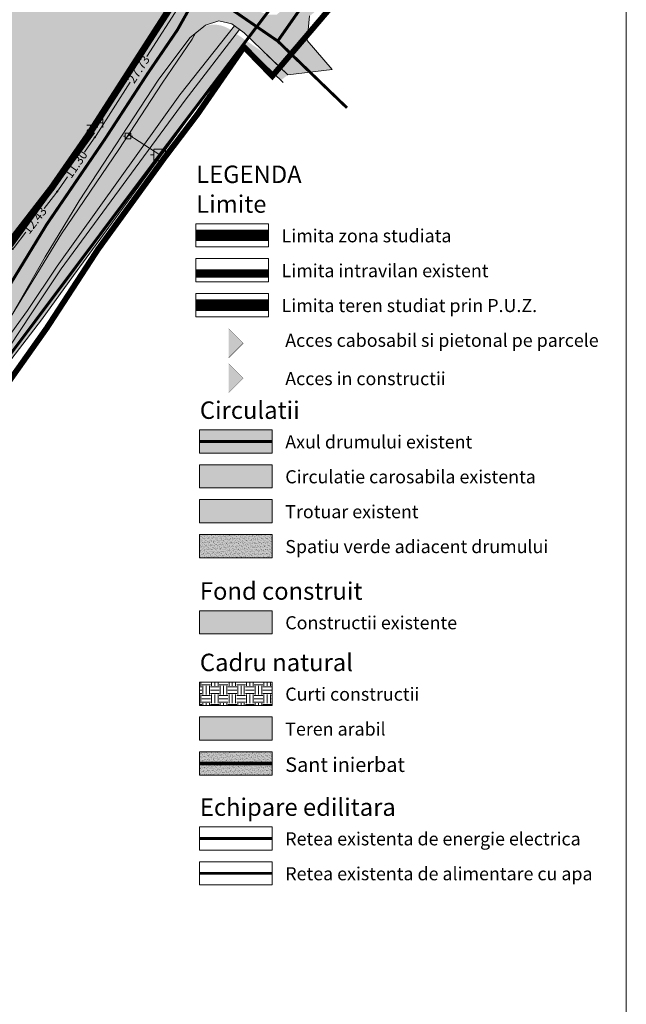
# Model space of a CAD drawing. Units: metres. Extents: x 392599 to 797980, y 536388 to 1073675.
# Drawn here: x 398378 to 398482, y 536518 to 536687 of the extents above; entities that cross this region are included whole.
import ezdxf

# ---------------------------------------------------------------- set-up
doc = ezdxf.new("R2010")
doc.units = ezdxf.units.M
doc.header["$MEASUREMENT"] = 0
doc.header["$PDMODE"] = 32
doc.header["$PDSIZE"] = -0.1
doc.linetypes.add('ACAD_ISO10W100', pattern=[18, 12, -3, 0, -3])
doc.linetypes.add('DASHED', pattern=[0.75, 0.5, -0.25])
doc.layers.get('0').update_dxf_attribs({"lineweight": 13})
for name, color, linetype in [('0 - cartus-indicator BARBIERI', 60, 'Continuous'), ('1-CONSTRUCTII propuse', 30, 'Continuous'), ('1-DRUM existent', 31, 'Continuous'), ('1-TEREN categorie folosinta', 51, 'Continuous'), ('1-TEREN studiat', 10, 'Continuous')]:
    doc.layers.add(name, color=color, linetype=linetype)
for name, color, linetype, lineweight, true_color in [('2 LIMITE comune', 7, 'Continuous', 15, 0xf77e78), ('DRUM EXISTENT', 7, 'Continuous', 9, 0xe6e6e6), ('EDIFICABIL PROPUS', 7, 'Continuous', 13, 0xf8e0a0), ('INTERAXUL DRUMULUI EXISTENT', 7, 'DASHED', 9, 0xffffff), ('TROTUAR PROPUS prin PUZ', 7, 'Continuous', 9, 0xa48a79)]:
    doc.layers.add(name, color=color, linetype=linetype, lineweight=lineweight, true_color=true_color)
doc.layers.add('COTE', color=250, linetype='Continuous', lineweight=9)
doc.layers.add('nicicum', color=250, linetype='Continuous', lineweight=9)
doc.layers.add('PARCELA STUDIATA', color=7, linetype='Continuous', true_color=0xe0230b)
doc.styles.add('ARIAL', font='arial.ttf')
doc.styles.add('ROMANC', font='romanc')
doc.styles.get("Standard").update_dxf_attribs({"font": 'arial.ttf'})
doc.dimstyles.get("Standard").update_dxf_attribs({"dimtxt": 1.5, "dimasz": 0.35, "dimexe": 0.18, "dimexo": 0.0625, "dimgap": 0.1, "dimtad": 0, "dimzin": 0, "dimdsep": 46, "dimtxsty": 'Standard', "dimblk": 'DOT', "dimcen": 0.09, "dimse1": 1, "dimse2": 1, "dimclrd": 7, "dimclrt": 7, "dimadec": 0, "dimazin": 0, "dimtfac": 1, "dimtofl": 0, "dimtmove": 0, "dimatfit": 3, "dimldrblk": 'DOT', "dimfxl": 1, "dimtolj": 1, "dimtzin": 0, "dimlwd": 9, "dimarcsym": 1})

# ---------------------------------------------------------------- blocks, each defined once
blk = doc.blocks.new('B66')
for p, q in [((-1.6, 0), (-1, 0)), ((1, 0), (1.6, 0))]:
    blk.add_line(p, q)
blk.add_lwpolyline([(1, 1), (-1, -1), (1, -1), (1, 1), (-1, 1), (-1, -1)])
blk = doc.blocks.new('_Dot')
at = {"color": 0, "linetype": 'ByBlock', "lineweight": -2}
blk.add_line((-0.5, 0), (-1, 0), dxfattribs=at)
at = {"color": 0, "linetype": 'ByBlock', "const_width": 0.5}
blk.add_lwpolyline([(-0.25, 0, 1), (0.25, 0, 1)], format="xyb", close=True, dxfattribs=at)
blk = doc.blocks.new('*D108')
at = {"layer": 'COTE', "color": 7, "linetype": 'Continuous', "lineweight": 9, "transparency": 16777216}
for p, q in [((398405.82, 536689.78), (398399.94, 536680.64)), ((398391.2, 536667.05), (398397.08, 536676.19))]:
    blk.add_line(p, q, dxfattribs=at)
at = {"layer": 'Defpoints', "color": 0, "transparency": 16777216}
for p in [(398404.69, 536690.93), (398389.69, 536667.6), (398391.01, 536666.75)]:
    blk.add_point(p, dxfattribs=at)
at = {"layer": 'COTE', "color": 7, "lineweight": 9, "transparency": 16777216, "xscale": 0.35, "yscale": 0.35, "zscale": 0.35}
for p, rotation in [((398406.01, 536690.08), 57.25907375950735), ((398391.01, 536666.75), 237.2590737595073)]:
    blk.add_blockref('_Dot', p, dxfattribs=dict(at, rotation=rotation))
at = {"layer": 'COTE', "color": 7, "transparency": 16777216, "insert": (398398.51, 536678.41), "char_height": 1.5, "attachment_point": 5, "rotation": 57.2591}
blk.add_mtext('\\A1;27.73', dxfattribs=at)
blk = doc.blocks.new('*D109')
at = {"layer": 'COTE', "color": 7, "linetype": 'Continuous', "lineweight": 9, "transparency": 16777216}
for p, q in [((398390.78, 536666.42), (398389.22, 536664.17)), ((398384.74, 536657.71), (398386.3, 536659.96))]:
    blk.add_line(p, q, dxfattribs=at)
at = {"layer": 'Defpoints', "color": 0, "transparency": 16777216}
for p in [(398389.69, 536667.6), (398383.25, 536658.32), (398384.54, 536657.42)]:
    blk.add_point(p, dxfattribs=at)
at = {"layer": 'COTE', "color": 7, "lineweight": 9, "transparency": 16777216, "xscale": 0.35, "yscale": 0.35, "zscale": 0.35}
for p, rotation in [((398390.98, 536666.71), 55.23943416380092), ((398384.54, 536657.42), 235.2394341638009)]:
    blk.add_blockref('_Dot', p, dxfattribs=dict(at, rotation=rotation))
at = {"layer": 'COTE', "color": 7, "transparency": 16777216, "insert": (398387.76, 536662.07), "char_height": 1.5, "attachment_point": 5, "rotation": 55.2394}
blk.add_mtext('\\A1;11.30', dxfattribs=at)
blk = doc.blocks.new('*D110')
at = {"layer": 'COTE', "color": 7, "linetype": 'Continuous', "lineweight": 9, "transparency": 16777216}
for p, q in [((398384.28, 536657.08), (398382.26, 536654.47)), ((398377.11, 536647.8), (398379.13, 536650.42))]:
    blk.add_line(p, q, dxfattribs=at)
at = {"layer": 'Defpoints', "color": 0, "transparency": 16777216}
for p in [(398383.25, 536658.32), (398375.65, 536648.48), (398376.89, 536647.52)]:
    blk.add_point(p, dxfattribs=at)
at = {"layer": 'COTE', "color": 7, "lineweight": 9, "transparency": 16777216, "xscale": 0.35, "yscale": 0.35, "zscale": 0.35}
for p, rotation in [((398384.49, 536657.36), 52.32093023267008), ((398376.89, 536647.52), 232.3209302326701)]:
    blk.add_blockref('_Dot', p, dxfattribs=dict(at, rotation=rotation))
at = {"layer": 'COTE', "color": 7, "transparency": 16777216, "insert": (398380.69, 536652.44), "char_height": 1.5, "attachment_point": 5, "rotation": 52.3209}
blk.add_mtext('\\A1;12.43', dxfattribs=at)
blk = doc.blocks.new('B77')
for p, q in [((0.6, 1.2), (-0.6, 1.2)), ((-0.6, 0), (0.6, 0)), ((0, 0.6), (0, 1.2))]:
    blk.add_line(p, q)
blk.add_circle((0, 0), 0.6)
at = {"style": 'ROMANC'}
blk.add_text('H', height=1.5, dxfattribs=at).set_placement((0.94, 0.81))

msp = doc.modelspace()

# ---------------------------------------------------------------- hatches: boundary and pattern name
at = {"lineweight": 5}
for color, points in [(5, [(398413.998, 536628.814), (398416.498, 536631.314), (398413.998, 536633.814)]), (6, [(398413.998, 536622.814), (398416.498, 536625.314), (398413.998, 536627.814)])]:
    msp.add_hatch(color=color, dxfattribs=at).paths.add_polyline_path(points)
at = {"lineweight": 5, "true_color": 0xdedfdd}
msp.add_hatch(color=254, dxfattribs=at).paths.add_polyline_path([(398421.498, 536616.432), (398408.998, 536616.432), (398408.998, 536612.432), (398421.498, 536612.432)])
at = {"layer": '1-CONSTRUCTII propuse', "linetype": 'Continuous', "lineweight": 13, "true_color": 0x91f3eb}
msp.add_hatch(color=121, dxfattribs=at).paths.add_polyline_path([(398415.862, 536685.287), (398415.024, 536685.921), (398405.608, 536674.026), (398384.493, 536644.571), (398379.437, 536636.948), (398373.254, 536628.445), (398333.605, 536575.166), (398325.133, 536563.525), (398322.118, 536559.792), (398318.3, 536554.608), (398318.967, 536554.122), (398323.224, 536559.008), (398326.133, 536562.753), (398334.804, 536574.144), (398356.006, 536604.086), (398374.306, 536627.795), (398380.144, 536636.54), (398385.175, 536644.135), (398406.528, 536673.124)])
at = {"layer": '1-CONSTRUCTII propuse', "linetype": 'Continuous', "lineweight": 13, "true_color": 0xfda168}
msp.add_hatch(color=21, dxfattribs=at).paths.add_polyline_path([(398421.498, 536581.328), (398421.498, 536585.328), (398408.998, 536585.328), (398408.998, 536581.328)])
at = {"layer": '1-DRUM existent', "linetype": 'Continuous', "lineweight": 13, "true_color": 0xdbdbdb}
msp.add_hatch(color=254, dxfattribs=at).paths.add_polyline_path([(398421.498, 536606.432), (398421.498, 536610.432), (398408.998, 536610.432), (398408.998, 536606.432)])
at = {"layer": '1-TEREN categorie folosinta', "linetype": 'Continuous', "lineweight": 13, "true_color": 0xfbf4a2}
msp.add_hatch(color=51, dxfattribs=at).paths.add_polyline_path([(398408.998, 536567.049), (398408.998, 536563.049), (398421.498, 536563.049), (398421.498, 536567.049)])
at = {"layer": 'DRUM EXISTENT'}
h = msp.add_hatch(color=256, dxfattribs=at)
edge = h.paths.add_edge_path()
edge.add_line((398380.364, 536653.63), (398380.493, 536653.896))
edge.add_line((398380.493, 536653.896), (398380.538, 536654.188))
edge.add_line((398380.538, 536654.188), (398380.51, 536654.431))
edge.add_line((398380.51, 536654.431), (398380.422, 536654.661))
edge.add_line((398380.422, 536654.661), (398388.958, 536666.547))
edge.add_line((398388.958, 536666.547), (398389.624, 536667.208))
edge.add_line((398389.624, 536667.208), (398390.148, 536667.972))
edge.add_line((398390.148, 536667.972), (398397.564, 536679.351))
edge.add_line((398397.564, 536679.351), (398402.623, 536686.768))
edge.add_line((398402.623, 536686.768), (398409.893, 536699.698))
edge.add_line((398409.893, 536699.698), (398411.607, 536704.154))
edge.add_line((398411.607, 536704.154), (398414.743, 536710.03))
edge.add_line((398414.743, 536710.03), (398419.247, 536716.083))
edge.add_line((398419.247, 536716.083), (398427.996, 536727.895))
edge.add_line((398427.996, 536727.895), (398432.173, 536735.945))
edge.add_line((398432.173, 536735.945), (398437.924, 536750.113))
edge.add_line((398437.924, 536750.113), (398451.181, 536777.354))
edge.add_line((398451.181, 536777.354), (398464.177, 536806.911))
edge.add_line((398464.177, 536806.911), (398471.639, 536841.839))
edge.add_line((398471.639, 536841.839), (398477.546, 536840.769))
edge.add_line((398477.546, 536840.769), (398469.916, 536805.057))
edge.add_line((398469.916, 536805.057), (398456.627, 536774.833))
edge.add_line((398456.627, 536774.833), (398443.407, 536747.67))
edge.add_line((398443.407, 536747.67), (398437.627, 536733.43))
edge.add_line((398437.627, 536733.43), (398433.102, 536724.708))
edge.add_line((398433.102, 536724.708), (398424.064, 536712.506))
edge.add_line((398424.064, 536712.506), (398419.825, 536706.809))
edge.add_line((398419.825, 536706.809), (398417.074, 536701.655))
edge.add_line((398417.074, 536701.655), (398415.337, 536697.137))
edge.add_line((398415.337, 536697.137), (398415.06, 536696.645))
edge.add_line((398415.06, 536696.645), (398415.164, 536692.784))
edge.add_line((398415.164, 536692.784), (398417.151, 536689.896))
edge.add_line((398417.151, 536689.896), (398419.268, 536688.345))
edge.add_line((398419.268, 536688.345), (398420.845, 536687.814))
edge.add_line((398420.845, 536687.814), (398422.246, 536687.814))
edge.add_line((398422.246, 536687.814), (398425.678, 536690.772))
edge.add_line((398425.678, 536690.772), (398455.756, 536726.224))
edge.add_line((398455.756, 536726.224), (398456.191, 536721.733))
edge.add_line((398456.191, 536721.733), (398438.511, 536700.202))
edge.add_line((398438.511, 536700.202), (398432.806, 536691.483))
edge.add_line((398432.806, 536691.483), (398427.921, 536687.597))
edge.add_line((398427.921, 536687.597), (398427.506, 536683.394))
edge.add_line((398427.506, 536683.394), (398431.813, 536678.421))
edge.add_line((398431.813, 536678.421), (398424.141, 536677.45))
edge.add_line((398424.141, 536677.45), (398416.643, 536684.695))
edge.add_line((398416.643, 536684.695), (398414.566, 536686.269))
edge.add_line((398414.566, 536686.269), (398412.301, 536686.768))
edge.add_line((398412.301, 536686.768), (398410.028, 536686.041))
edge.add_line((398410.028, 536686.041), (398408.321, 536684.661))
edge.add_line((398408.321, 536684.661), (398407.726, 536683.602))
edge.add_line((398407.726, 536683.602), (398402.556, 536676.022))
edge.add_line((398402.556, 536676.022), (398395.14, 536664.643))
edge.add_line((398395.14, 536664.643), (398385.244, 536650.136))
edge.add_line((398385.244, 536650.136), (398374.74, 536632.899))
edge.add_line((398374.74, 536632.899), (398346.265, 536593.656))
edge.add_line((398346.265, 536593.656), (398338.888, 536583.655))
edge.add_line((398338.888, 536583.655), (398325.432, 536565.355))
edge.add_line((398325.432, 536565.355), (398317.695, 536554.753))
edge.add_line((398317.695, 536554.753), (398317.727, 536554.655))
edge.add_line((398317.727, 536554.655), (398319.308, 536553.442))
edge.add_line((398319.308, 536553.442), (398319.766, 536552.258))
edge.add_line((398319.766, 536552.258), (398322.481, 536549.669))
edge.add_line((398322.481, 536549.669), (398320.518, 536546.844))
edge.add_line((398320.518, 536546.844), (398317.633, 536549.487))
edge.add_line((398317.633, 536549.487), (398316.466, 536549.902))
edge.add_line((398316.466, 536549.902), (398314.736, 536550.839))
edge.add_line((398314.736, 536550.839), (398314.481, 536550.5))
edge.add_line((398314.481, 536550.5), (398307.834, 536539.153))
edge.add_line((398307.834, 536539.153), (398302.879, 536530.921))
edge.add_line((398302.879, 536530.921), (398297.976, 536523.765))
edge.add_line((398297.976, 536523.765), (398295.926, 536516.473))
edge.add_line((398295.926, 536516.473), (398290.15, 536518.098))
edge.add_line((398290.15, 536518.098), (398290.871, 536520.662))
edge.add_arc((398284.915, 536519.936), 6, 6.94933, 47.32246)
edge.add_line((398288.982, 536524.347), (398283.632, 536529.281))
edge.add_line((398283.632, 536529.281), (398267.727, 536547.746))
edge.add_line((398267.727, 536547.746), (398259.612, 536557.489))
edge.add_line((398259.612, 536557.489), (398257.14, 536560.609))
edge.add_line((398257.14, 536560.609), (398250.206, 536571.445))
edge.add_line((398250.206, 536571.445), (398246.88, 536571.245))
edge.add_line((398246.88, 536571.245), (398241.594, 536568.005))
edge.add_line((398241.594, 536568.005), (398239.753, 536571.03))
edge.add_line((398239.753, 536571.03), (398247.2, 536576.159))
edge.add_line((398247.2, 536576.159), (398219.862, 536609.212))
edge.add_line((398219.862, 536609.212), (398212.032, 536618.742))
edge.add_line((398212.032, 536618.742), (398216.522, 536622.43))
edge.add_line((398216.522, 536622.43), (398230.416, 536606.041))
edge.add_line((398230.416, 536606.041), (398252.013, 536579.753))
edge.add_line((398252.013, 536579.753), (398262.031, 536564.098))
edge.add_line((398262.031, 536564.098), (398264.27, 536561.272))
edge.add_line((398264.27, 536561.272), (398272.305, 536551.624))
edge.add_line((398272.305, 536551.624), (398287.953, 536533.458))
edge.add_line((398287.953, 536533.458), (398288.61, 536532.852))
edge.add_arc((398292.677, 536537.263), 6, 227.32246, 328.95261)
edge.add_line((398297.818, 536534.168), (398302.675, 536542.217))
edge.add_line((398302.675, 536542.217), (398309.48, 536553.835))
edge.add_line((398309.48, 536553.835), (398313.045, 536558.56))
edge.add_line((398313.045, 536558.56), (398320.592, 536568.901))
edge.add_line((398320.592, 536568.901), (398334.057, 536587.213))
edge.add_line((398334.057, 536587.213), (398341.423, 536597.199))
edge.add_line((398341.423, 536597.199), (398369.742, 536636.228))
edge.add_line((398369.742, 536636.228), (398370.165, 536636.923))
edge.add_line((398370.165, 536636.923), (398371.091, 536639.116))
edge.add_arc((398365.563, 536641.449), 6, 337.12306, 374.51422)
edge.add_arc((398365.563, 536641.449), 6, 14.51422, 43.20059)
edge.add_line((398369.937, 536645.556), (398358.43, 536657.809))
edge.add_line((398358.43, 536657.809), (398350.774, 536666.344))
edge.add_line((398350.774, 536666.344), (398342.465, 536674.735))
edge.add_line((398342.465, 536674.735), (398337.564, 536679.929))
edge.add_line((398337.564, 536679.929), (398320.594, 536699.762))
edge.add_line((398320.594, 536699.762), (398313.006, 536708.448))
edge.add_line((398313.006, 536708.448), (398308.549, 536713.694))
edge.add_line((398308.549, 536713.694), (398306.585, 536715.862))
edge.add_line((398306.585, 536715.862), (398311.031, 536719.891))
edge.add_line((398311.031, 536719.891), (398313.059, 536717.652))
edge.add_line((398313.059, 536717.652), (398317.552, 536712.364))
edge.add_line((398317.552, 536712.364), (398324.922, 536703.926))
edge.add_line((398324.922, 536703.926), (398330.255, 536697.789))
edge.add_line((398330.255, 536697.789), (398338.874, 536687.284))
edge.add_line((398338.874, 536687.284), (398346.78, 536678.905))
edge.add_line((398346.78, 536678.905), (398355.141, 536670.461))
edge.add_line((398355.141, 536670.461), (398362.85, 536661.867))
edge.add_line((398362.85, 536661.867), (398371.131, 536653.049))
edge.add_arc((398375.507, 536657.159), 6.004, 223.20059, 324.0031)
at = {"layer": 'EDIFICABIL PROPUS', "lineweight": 13, "ltscale": 3, "true_color": 0xd29c1e}
h = msp.add_hatch(dxfattribs=at)
h.set_pattern_fill('EARTH', color=42, scale=6, style=0)
h.set_pattern_definition([(0, (398329.6084, 536648.483), (1.5, 1.5), [1.5, -1.5]), (0, (398329.6084, 536649.0455), (1.5, 1.5), [1.5, -1.5]), (0, (398329.6084, 536649.608), (1.5, 1.5), [1.5, -1.5]), (90, (398329.7959, 536649.7955), (-1.5, 1.5), [1.5, -1.5]), (90, (398330.3584, 536649.7955), (-1.5, 1.5), [1.5, -1.5]), (90, (398330.9209, 536649.7955), (-1.5, 1.5), [1.5, -1.5])])
h.paths.add_polyline_path([(398418.273, 536717.954), (398434.339, 536751.482), (398450.144, 536783.996), (398455.29, 536794.618), (398329.608, 536697.218), (398339.251, 536686.356), (398355.49, 536669.118), (398369.77, 536654.193), (398375.651, 536648.483), (398383.248, 536658.319), (398389.691, 536667.604), (398404.687, 536690.926), (398412.761, 536707.085)])
h = msp.add_hatch(dxfattribs=at)
h.set_pattern_fill('EARTH', color=42, scale=6, style=0)
h.set_pattern_definition([(0, (396861.3749, 535495.5917), (1.5, 1.5), [1.5, -1.5]), (0, (396861.3749, 535496.1542), (1.5, 1.5), [1.5, -1.5]), (0, (396861.3749, 535496.7167), (1.5, 1.5), [1.5, -1.5]), (90, (396861.5624, 535496.9042), (-1.5, 1.5), [1.5, -1.5]), (90, (396862.1249, 535496.9042), (-1.5, 1.5), [1.5, -1.5]), (90, (396862.6874, 535496.9042), (-1.5, 1.5), [1.5, -1.5])])
h.paths.add_polyline_path([(398408.998, 536573.049), (398408.998, 536569.049), (398421.498, 536569.049), (398421.498, 536573.049)])
at = {"layer": 'nicicum', "lineweight": 13, "ltscale": 10, "true_color": 0x51b856}
h = msp.add_hatch(dxfattribs=at)
h.set_pattern_fill('AR-SAND', color=105, scale=0.25, style=0)
h.set_pattern_definition([(37.5, (384258.1716, 509855.95875), (-0.0157483395, 0.4817059423), [0, -0.38, 0, -0.425, 0, -0.40625]), (7.5, (384258.1716, 509855.95875), (0.442444176, 0.705536516), [0, -0.205, 0, -0.3425, 0, -0.13125]), (327.5, (384257.8641, 509855.95875), (0.7785354654, 0.0014147634), [0, -0.125, 0, -0.45, 0, -0.5875]), (317.5, (384257.8641, 509855.95875), (0.751531651, 0.219418891), [0, -0.0625, 0, -0.295, 0, -0.3375])])
edge = h.paths.add_edge_path()
edge.add_line((398420.496, 536680.972), (398415.296, 536684.54))
edge.add_line((398415.296, 536684.54), (398406.528, 536673.124))
edge.add_line((398406.528, 536673.124), (398385.175, 536644.135))
edge.add_line((398385.175, 536644.135), (398380.144, 536636.54))
edge.add_line((398380.144, 536636.54), (398374.306, 536627.795))
edge.add_line((398374.306, 536627.795), (398356.006, 536604.086))
edge.add_line((398356.006, 536604.086), (398334.804, 536574.144))
edge.add_line((398334.804, 536574.144), (398326.133, 536562.753))
edge.add_line((398326.133, 536562.753), (398323.224, 536559.008))
edge.add_line((398323.224, 536559.008), (398318.967, 536554.122))
edge.add_line((398318.967, 536554.122), (398318.3, 536554.608))
edge.add_line((398318.3, 536554.608), (398322.118, 536559.792))
edge.add_line((398322.118, 536559.792), (398325.133, 536563.525))
edge.add_line((398325.133, 536563.525), (398333.605, 536575.166))
edge.add_line((398333.605, 536575.166), (398373.254, 536628.445))
edge.add_line((398373.254, 536628.445), (398379.437, 536636.948))
edge.add_line((398379.437, 536636.948), (398384.493, 536644.571))
edge.add_line((398384.493, 536644.571), (398405.608, 536674.026))
edge.add_line((398405.608, 536674.026), (398414.429, 536685.136))
edge.add_line((398414.429, 536685.136), (398414.291, 536685.23))
edge.add_arc((398411.462, 536681.108), 5, 55.53947, 110.3176)
edge.add_line((398409.726, 536685.797), (398407.317, 536683.849))
edge.add_line((398407.317, 536683.849), (398401.886, 536676.548))
edge.add_line((398401.886, 536676.548), (398388.322, 536655.837))
edge.add_line((398388.322, 536655.837), (398382.463, 536646.198))
edge.add_line((398382.463, 536646.198), (398374.885, 536633.009))
edge.add_line((398374.885, 536633.009), (398348.64, 536598.33))
edge.add_line((398348.64, 536598.33), (398332.894, 536575.725))
edge.add_line((398332.894, 536575.725), (398324.367, 536564.131))
edge.add_line((398324.367, 536564.131), (398321.383, 536560.453))
edge.add_line((398321.383, 536560.453), (398317.487, 536555.385))
edge.add_line((398317.487, 536555.385), (398317.727, 536554.655))
edge.add_line((398317.727, 536554.655), (398319.308, 536553.442))
edge.add_line((398319.308, 536553.442), (398319.766, 536552.258))
edge.add_line((398319.766, 536552.258), (398322.481, 536549.669))
edge.add_line((398322.481, 536549.669), (398322.808, 536550.173))
edge.add_line((398322.808, 536550.173), (398320.337, 536552.62))
edge.add_line((398320.337, 536552.62), (398324.397, 536557.949))
edge.add_line((398324.397, 536557.949), (398327.27, 536561.901))
edge.add_line((398327.27, 536561.901), (398332.871, 536568.91))
edge.add_line((398332.871, 536568.91), (398336.964, 536574.314))
edge.add_line((398336.964, 536574.314), (398359.051, 536602.588))
edge.add_line((398359.051, 536602.588), (398356.928, 536604.601))
edge.add_line((398356.928, 536604.601), (398375.412, 536626.993))
edge.add_line((398375.412, 536626.993), (398381.8, 536635.371))
edge.add_line((398381.8, 536635.371), (398387.349, 536642.98))
edge.add_line((398387.349, 536642.98), (398401.812, 536662.811))
edge.add_line((398401.812, 536662.811), (398414.107, 536679.579))
edge.add_line((398414.107, 536679.579), (398416.464, 536682.817))
edge.add_line((398416.464, 536682.817), (398422.984, 536676.541))
edge.add_line((398422.984, 536676.541), (398424.141, 536677.45))
edge.add_line((398424.141, 536677.45), (398420.496, 536680.972))
h = msp.add_hatch(dxfattribs=at)
h.set_pattern_fill('AR-SAND', color=105, scale=0.25, style=0)
h.set_pattern_definition([(37.5, (383974.7702, 509855.95875), (-0.0157483395, 0.4817059423), [0, -0.38, 0, -0.425, 0, -0.40625]), (7.5, (383974.7702, 509855.95875), (0.442444176, 0.705536516), [0, -0.205, 0, -0.3425, 0, -0.13125]), (327.5, (383974.4627, 509855.95875), (0.7785354654, 0.0014147634), [0, -0.125, 0, -0.45, 0, -0.5875]), (317.5, (383974.4627, 509855.95875), (0.751531651, 0.219418891), [0, -0.0625, 0, -0.295, 0, -0.3375])])
h.paths.add_polyline_path([(398417.732, 536681.656), (398417.516, 536681.804), (398422.984, 536676.541), (398423.356, 536676.834), (398419.893, 536680.173)])
edge = h.paths.add_edge_path()
edge.add_arc((398411.055, 536678.94), 6.083, 63.96229, 130.42663)
edge.add_line((398407.11, 536683.571), (398401.886, 536676.548))
edge.add_line((398401.886, 536676.548), (398388.322, 536655.837))
edge.add_line((398388.322, 536655.837), (398382.463, 536646.198))
edge.add_line((398382.463, 536646.198), (398374.885, 536633.009))
edge.add_line((398374.885, 536633.009), (398348.64, 536598.33))
edge.add_line((398348.64, 536598.33), (398332.894, 536575.725))
edge.add_line((398332.894, 536575.725), (398324.367, 536564.131))
edge.add_line((398324.367, 536564.131), (398321.383, 536560.453))
edge.add_line((398321.383, 536560.453), (398317.487, 536555.385))
edge.add_line((398317.487, 536555.385), (398317.727, 536554.655))
edge.add_line((398317.727, 536554.655), (398319.308, 536553.442))
edge.add_line((398319.308, 536553.442), (398319.766, 536552.258))
edge.add_line((398319.766, 536552.258), (398322.481, 536549.669))
edge.add_line((398322.481, 536549.669), (398322.808, 536550.173))
edge.add_line((398322.808, 536550.173), (398320.337, 536552.62))
edge.add_line((398320.337, 536552.62), (398324.397, 536557.949))
edge.add_line((398324.397, 536557.949), (398327.27, 536561.901))
edge.add_line((398327.27, 536561.901), (398332.871, 536568.91))
edge.add_line((398332.871, 536568.91), (398336.964, 536574.314))
edge.add_line((398336.964, 536574.314), (398359.051, 536602.588))
edge.add_line((398359.051, 536602.588), (398356.928, 536604.601))
edge.add_line((398356.928, 536604.601), (398375.412, 536626.993))
edge.add_line((398375.412, 536626.993), (398381.8, 536635.371))
edge.add_line((398381.8, 536635.371), (398387.349, 536642.98))
edge.add_line((398387.349, 536642.98), (398401.812, 536662.811))
edge.add_line((398401.812, 536662.811), (398414.107, 536679.579))
edge.add_line((398414.107, 536679.579), (398416.323, 536682.623))
edge.add_line((398416.323, 536682.623), (398414.686, 536683.746))
edge.add_line((398414.686, 536683.746), (398406.528, 536673.124))
edge.add_line((398406.528, 536673.124), (398385.175, 536644.135))
edge.add_line((398385.175, 536644.135), (398380.144, 536636.54))
edge.add_line((398380.144, 536636.54), (398374.306, 536627.795))
edge.add_line((398374.306, 536627.795), (398356.006, 536604.086))
edge.add_line((398356.006, 536604.086), (398334.804, 536574.144))
edge.add_line((398334.804, 536574.144), (398326.133, 536562.753))
edge.add_line((398326.133, 536562.753), (398323.224, 536559.008))
edge.add_line((398323.224, 536559.008), (398318.967, 536554.122))
edge.add_line((398318.967, 536554.122), (398318.3, 536554.608))
edge.add_line((398318.3, 536554.608), (398322.118, 536559.792))
edge.add_line((398322.118, 536559.792), (398325.133, 536563.525))
edge.add_line((398325.133, 536563.525), (398333.605, 536575.166))
edge.add_line((398333.605, 536575.166), (398373.254, 536628.445))
edge.add_line((398373.254, 536628.445), (398379.437, 536636.948))
edge.add_line((398379.437, 536636.948), (398384.493, 536644.571))
edge.add_line((398384.493, 536644.571), (398405.608, 536674.026))
edge.add_line((398405.608, 536674.026), (398413.806, 536684.351))
edge.add_line((398413.806, 536684.351), (398413.725, 536684.406))
at = {"layer": 'nicicum', "ltscale": 10, "true_color": 0xe8eccf}
for points in [[(398421.498, 536594.432), (398421.498, 536598.432), (398408.998, 536598.432), (398408.998, 536594.432)], [(398421.498, 536557.049), (398421.498, 536561.049), (398408.998, 536561.049), (398408.998, 536557.049)]]:
    msp.add_hatch(color=254, dxfattribs=at).paths.add_polyline_path(points)
at = {"layer": 'nicicum', "lineweight": 13, "ltscale": 10, "true_color": 0x88995c}
h = msp.add_hatch(dxfattribs=at)
h.set_pattern_fill('AR-SAND', color=65, scale=0.25, style=0)
h.set_pattern_definition([(37.5, (390980.32513, 511675.10063), (-0.0157483395, 0.481705942), [0, -0.38, 0, -0.425, 0, -0.40625]), (7.5, (390980.3251, 511675.1006), (0.442444176, 0.705536516), [0, -0.205, 0, -0.3425, 0, -0.13125]), (327.5, (390980.01763, 511675.10063), (0.7785354654, 0.0014147634), [0, -0.125, 0, -0.45, 0, -0.5875]), (317.5, (390980.0176, 511675.1006), (0.751531651, 0.219418891), [0, -0.0625, 0, -0.295, 0, -0.3375])])
h.paths.add_polyline_path([(398421.498, 536594.432), (398421.498, 536598.432), (398408.998, 536598.432), (398408.998, 536594.432)])
at = {"layer": 'nicicum', "lineweight": 13, "ltscale": 10, "true_color": 0xc9c0ba}
h = msp.add_hatch(dxfattribs=at)
h.set_pattern_fill('AR-SAND', color=9, scale=0.25, style=0)
h.set_pattern_definition([(37.5, (390980.32513, 511637.7179), (-0.0157483395, 0.481705942), [0, -0.38, 0, -0.425, 0, -0.40625]), (7.5, (390980.3251, 511637.7179), (0.442444176, 0.705536516), [0, -0.205, 0, -0.3425, 0, -0.13125]), (327.5, (390980.01763, 511637.7179), (0.7785354654, 0.0014147634), [0, -0.125, 0, -0.45, 0, -0.5875]), (317.5, (390980.0176, 511637.7179), (0.751531651, 0.219418891), [0, -0.0625, 0, -0.295, 0, -0.3375])])
h.paths.add_polyline_path([(398421.498, 536557.049), (398421.498, 536561.049), (398408.998, 536561.049), (398408.998, 536557.049)])
at = {"layer": 'TROTUAR PROPUS prin PUZ', "true_color": 0xcec3b6}
h = msp.add_hatch(color=9, dxfattribs=at)
edge = h.paths.add_edge_path()
edge.add_line((398470.37, 536842.069), (398469.556, 536842.216))
edge.add_line((398469.556, 536842.216), (398466.812, 536827.966))
edge.add_line((398466.812, 536827.966), (398465.926, 536824.068))
edge.add_line((398465.926, 536824.068), (398462.213, 536808.91))
edge.add_line((398462.213, 536808.91), (398455.289, 536794.618))
edge.add_line((398455.289, 536794.618), (398450.144, 536783.996))
edge.add_line((398450.144, 536783.996), (398434.339, 536751.482))
edge.add_line((398434.339, 536751.482), (398418.273, 536717.954))
edge.add_line((398418.273, 536717.954), (398404.686, 536690.924))
edge.add_line((398404.686, 536690.924), (398389.691, 536667.604))
edge.add_line((398389.691, 536667.604), (398383.248, 536658.319))
edge.add_line((398383.248, 536658.319), (398378.212, 536651.799))
edge.add_arc((398375.507, 536657.159), 6.004, 296.78338, 327.39688)
edge.add_line((398380.565, 536653.924), (398390.148, 536667.972))
edge.add_line((398390.148, 536667.972), (398397.564, 536679.351))
edge.add_line((398397.564, 536679.351), (398402.623, 536686.768))
edge.add_line((398402.623, 536686.768), (398409.893, 536699.698))
edge.add_line((398409.893, 536699.698), (398411.607, 536704.154))
edge.add_line((398411.607, 536704.154), (398414.743, 536710.03))
edge.add_line((398414.743, 536710.03), (398418.29, 536714.796))
edge.add_line((398418.29, 536714.796), (398418.522, 536716.636))
edge.add_line((398418.522, 536716.636), (398426.467, 536729.215))
edge.add_line((398426.467, 536729.215), (398435.489, 536751.08))
edge.add_line((398435.489, 536751.08), (398451.284, 536784.202))
edge.add_line((398451.284, 536784.202), (398455.83, 536792.709))
edge.add_line((398455.83, 536792.709), (398463.001, 536808.017))
edge.add_line((398463.001, 536808.017), (398468.659, 536832.546))
edge.add_line((398468.659, 536832.546), (398470.37, 536842.069))
msp.add_hatch(color=9, dxfattribs=at).paths.add_polyline_path([(398421.498, 536600.432), (398421.498, 536604.432), (398408.998, 536604.432), (398408.998, 536600.432)])

# ---------------------------------------------------------------- linework, layer by layer
at = {"color": 7, "linetype": 'Continuous', "lineweight": 9}
for points in [[(398415.862, 536685.287), (398406.528, 536673.124), (398385.175, 536644.135), (398380.144, 536636.54), (398374.306, 536627.795), (398356.006, 536604.086), (398334.804, 536574.144), (398326.133, 536562.753), (398323.224, 536559.008), (398318.967, 536554.122), (398318.3, 536554.608), (398322.118, 536559.792), (398325.133, 536563.525), (398333.605, 536575.166), (398373.254, 536628.445), (398379.437, 536636.948), (398384.493, 536644.571), (398405.608, 536674.026), (398415.024, 536685.921)], [(398423.381, 536676.158), (398416.464, 536682.817), (398414.107, 536679.579), (398401.812, 536662.811), (398387.349, 536642.98), (398381.8, 536635.371), (398375.412, 536626.993), (398375.412, 536626.993), (398375.412, 536626.993), (398356.928, 536604.601), (398356.928, 536604.601), (398359.051, 536602.588), (398336.964, 536574.314), (398332.871, 536568.91), (398332.871, 536568.91), (398327.27, 536561.901), (398324.397, 536557.949), (398320.337, 536552.62), (398322.953, 536550.029)], [(398402.141, 536663.711), (398396.857, 536667.158)]]:
    msp.add_lwpolyline(points, dxfattribs=at)
at = {"color": 7, "linetype": 'Continuous', "lineweight": 15}
for points in [[(398408.37, 536651.878), (398420.87, 536651.878), (398420.87, 536647.878), (398408.37, 536647.878), (398408.37, 536651.878)], [(398408.37, 536645.878), (398420.87, 536645.878), (398420.87, 536641.878), (398408.37, 536641.878), (398408.37, 536645.878)], [(398408.37, 536639.878), (398420.87, 536639.878), (398420.87, 536635.878), (398408.37, 536635.878), (398408.37, 536639.878)], [(398408.998, 536616.432), (398421.498, 536616.432), (398421.498, 536612.432), (398408.998, 536612.432), (398408.998, 536616.432)], [(398408.998, 536610.432), (398421.498, 536610.432), (398421.498, 536606.432), (398408.998, 536606.432), (398408.998, 536610.432)], [(398408.998, 536604.432), (398421.498, 536604.432), (398421.498, 536600.432), (398408.998, 536600.432), (398408.998, 536604.432)], [(398408.998, 536598.432), (398421.498, 536598.432), (398421.498, 536594.432), (398408.998, 536594.432), (398408.998, 536598.432)], [(398408.998, 536585.328), (398421.498, 536585.328), (398421.498, 536581.328), (398408.998, 536581.328), (398408.998, 536585.328)], [(398408.998, 536573.049), (398421.498, 536573.049), (398421.498, 536569.049), (398408.998, 536569.049), (398408.998, 536573.049)], [(398408.998, 536567.049), (398421.498, 536567.049), (398421.498, 536563.049), (398408.998, 536563.049), (398408.998, 536567.049)], [(398408.998, 536561.049), (398421.498, 536561.049), (398421.498, 536557.049), (398408.998, 536557.049), (398408.998, 536561.049)], [(398408.998, 536561.049), (398421.498, 536561.049), (398421.498, 536557.049), (398408.998, 536557.049), (398408.998, 536561.049)], [(398408.998, 536548.167), (398421.498, 536548.167), (398421.498, 536544.167), (398408.998, 536544.167), (398408.998, 536548.167)], [(398408.998, 536548.167), (398421.498, 536548.167), (398421.498, 536544.167), (398408.998, 536544.167), (398408.998, 536548.167)], [(398408.998, 536542.167), (398421.498, 536542.167), (398421.498, 536538.167), (398408.998, 536538.167), (398408.998, 536542.167)], [(398408.998, 536542.167), (398421.498, 536542.167), (398421.498, 536538.167), (398408.998, 536538.167), (398408.998, 536542.167)]]:
    msp.add_lwpolyline(points, dxfattribs=at)
at = {"color": 251, "linetype": 'Continuous', "lineweight": 15, "const_width": 0.054}
for points in [[(398416.498, 536631.314), (398413.998, 536628.814), (398413.998, 536633.814), (398416.498, 536631.314)], [(398416.498, 536625.314), (398413.998, 536622.814), (398413.998, 536627.814), (398416.498, 536625.314)]]:
    msp.add_lwpolyline(points, close=True, dxfattribs=at)
at = {"layer": '0 - cartus-indicator BARBIERI', "color": 7, "linetype": 'Continuous', "lineweight": 15}
msp.add_lwpolyline([(398210.357, 536847.665), (398482.357, 536847.665), (398482.357, 536437.665), (398210.357, 536437.665), (398210.357, 536847.665)], dxfattribs=at)
at = {"layer": '1-CONSTRUCTII propuse', "color": 7, "linetype": 'Continuous', "lineweight": 13, "const_width": 0.6}
msp.add_lwpolyline([(398408.998, 536559.049), (398421.498, 536559.049)], dxfattribs=at)
at = {"layer": '1-CONSTRUCTII propuse', "color": 121, "linetype": 'Continuous', "lineweight": 13, "true_color": 0x91f3eb, "const_width": 0.5}
msp.add_lwpolyline([(398408.998, 536559.049), (398421.498, 536559.049)], dxfattribs=at)
at = {"layer": '1-TEREN studiat', "color": 251, "linetype": 'DASHED', "lineweight": 13, "ltscale": 2.5, "true_color": 0x575757}
for points, const_width in [([(398434.11, 536692.074), (398421.499, 536677.267), (398416.635, 536682.275), (398408.624, 536670.684), (398402.992, 536663.253), (398391.514, 536647.442), (398382.746, 536633.965), (398358.478, 536599.645), (398334.738, 536567.414), (398325.337, 536553.854), (398313.336, 536536.083), (398309.531, 536530.492), (398304.869, 536521.433), (398304.869, 536521.433), (398304.869, 536521.433), (398288.982, 536524.347)], 1), ([(398408.37, 536649.878), (398420.87, 536649.878)], 2)]:
    msp.add_lwpolyline(points, dxfattribs=dict(at, const_width=const_width))
at = {"layer": '2 LIMITE comune', "color": 241, "linetype": 'ACAD_ISO10W100', "ltscale": 0.2, "true_color": 0xff8fab, "const_width": 1}
msp.add_lwpolyline([(398456.67, 536796.321), (398450.593, 536783.778), (398434.79, 536751.265), (398418.721, 536717.733), (398413.208, 536706.86), (398405.122, 536690.678), (398390.107, 536667.326), (398383.651, 536658.024), (398375.705, 536647.734), (398369.415, 536653.841), (398355.127, 536668.773), (398338.882, 536686.019), (398328.88, 536697.286)], close=True, dxfattribs=at)
at = {"layer": '2 LIMITE comune', "color": 7, "const_width": 0.3}
msp.add_lwpolyline([(398455.29, 536794.618), (398450.144, 536783.996), (398434.339, 536751.482), (398418.273, 536717.954), (398412.761, 536707.085), (398404.687, 536690.926), (398389.691, 536667.604), (398383.248, 536658.319), (398375.651, 536648.483), (398369.77, 536654.193), (398355.49, 536669.118), (398339.251, 536686.356), (398329.608, 536697.218)], close=True, dxfattribs=at)
at = {"layer": '2 LIMITE comune', "color": 241, "linetype": 'ACAD_ISO10W100', "ltscale": 0.2, "true_color": 0xff8fab, "const_width": 1.3}
msp.add_lwpolyline([(398408.37, 536643.228), (398420.87, 536643.228)], dxfattribs=at)
at = {"layer": '2 LIMITE comune', "color": 7, "const_width": 0.3}
msp.add_lwpolyline([(398408.37, 536643.878), (398420.87, 536643.878)], dxfattribs=at)
at = {"layer": 'COTE'}
for points in [[(398389.683, 536667.291), (398390.148, 536667.972), (398397.564, 536679.351), (398402.623, 536686.768), (398409.893, 536699.698)], [(398427.921, 536687.597), (398427.506, 536683.394), (398431.813, 536678.421), (398424.141, 536677.45), (398416.643, 536684.695), (398414.566, 536686.269), (398412.301, 536686.768), (398410.028, 536686.041), (398408.321, 536684.661), (398407.726, 536683.602), (398402.556, 536676.022), (398395.14, 536664.643), (398385.244, 536650.136), (398374.74, 536632.899)], [(398374.885, 536633.009), (398382.463, 536646.198), (398387.272, 536654.109), (398388.322, 536655.837), (398401.886, 536676.548), (398407.317, 536683.849), (398409.726, 536685.797)], [(398420.496, 536680.972), (398424.141, 536677.45), (398424.156, 536677.452)]]:
    msp.add_lwpolyline(points, dxfattribs=at)
at = {"layer": 'DRUM EXISTENT', "color": 3, "const_width": 0.5}
for points in [[(398299.132, 536516.142), (398315.845, 536548.468), (398330.102, 536566.156), (398352.854, 536595.655), (398374.215, 536626.417), (398402.141, 536663.711), (398421.328, 536689.058), (398416.715, 536716.829)], [(398408.998, 536546.167), (398421.498, 536546.167)]]:
    msp.add_lwpolyline(points, dxfattribs=at)
at = {"layer": 'DRUM EXISTENT', "color": 5, "const_width": 0.5}
for points in [[(398290.15, 536518.098), (398293.796, 536529.572), (398311.674, 536560.096), (398350.75, 536611.804), (398360.309, 536625.404), (398390.823, 536667.605)], [(398408.998, 536540.167), (398421.498, 536540.167)]]:
    msp.add_lwpolyline(points, dxfattribs=at)
at = {"layer": 'INTERAXUL DRUMULUI EXISTENT', "ltscale": 5, "const_width": 0.5}
for points in [[(398474.593, 536841.304), (398467.046, 536805.984), (398453.904, 536776.093), (398440.665, 536748.891), (398434.9, 536734.687), (398430.549, 536726.301), (398421.656, 536714.295), (398417.284, 536708.42), (398414.341, 536702.904), (398412.615, 536698.417), (398405.174, 536685.185), (398400.06, 536677.686), (398392.644, 536666.307), (398382.722, 536651.763), (398372.241, 536634.564), (398343.844, 536595.427), (398336.473, 536585.434), (398323.012, 536567.128), (398315.455, 536556.772), (398311.981, 536552.167), (398305.255, 536540.685), (398300.354, 536532.544), (398295.222, 536525.052), (398293.038, 536517.285)], [(398422.431, 536683.283), (398426.067, 536688.476), (398432.012, 536695.308), (398441.019, 536706.312), (398450.833, 536718.377), (398455.973, 536723.978)], [(398409.207, 536692.358), (398419.995, 536684.954), (398422.431, 536683.283), (398434.328, 536671.813)], [(398408.998, 536614.432), (398421.498, 536614.432)]]:
    msp.add_lwpolyline(points, dxfattribs=at)
at = {"layer": 'PARCELA STUDIATA', "linetype": 'Continuous', "ltscale": 5, "const_width": 2}
msp.add_lwpolyline([(398408.37, 536637.878), (398420.87, 536637.878)], dxfattribs=at)

# ---------------------------------------------------------------- block references
at = {"color": 7, "linetype": 'Continuous', "lineweight": 9}
for name, p in [('B77', (398390.223, 536667.605)), ('B66', (398402.141, 536663.711))]:
    msp.add_blockref(name, p, dxfattribs=at)
at = {"color": 7, "linetype": 'Continuous', "lineweight": 9, "xscale": 0.5, "yscale": 0.5}
msp.add_blockref('B66', (398396.69, 536666.955), dxfattribs=at)

# ---------------------------------------------------------------- texts
at = {"color": 7, "linetype": 'Continuous', "lineweight": 5, "attachment_point": 1, "style": 'ARIAL'}
for s, width, insert, char_height in [('LEGENDA', 82.15624, (398408.419, 536661.873), 3), ('Limite', 78.84519, (398408.419, 536656.76), 3), ('Limita zona studiata', 65.09974, (398423.101, 536650.927), 2.25), ('Limita intravilan existent', 65.09974, (398423.101, 536644.927), 2.25), ('Limita teren studiat prin P.U.Z.', 65.09974, (398423.101, 536638.927), 2.25), ('Acces cabosabil si pietonal pe parcele', 65.09974, (398423.729, 536632.951), 2.25), ('Acces in constructii', 65.09974, (398423.729, 536626.363), 2.25), ('Circulatii', 78.84519, (398409.047, 536621.314), 3), ('Axul drumului existent ', 65.09974, (398423.729, 536615.481), 2.25), ('Circulatie carosabila existenta ', 122.04826, (398423.729, 536609.481), 2.25), ('Trotuar existent', 65.09974, (398423.729, 536603.481), 2.25), ('Spatiu verde adiacent drumului', 65.09974, (398423.729, 536597.481), 2.25), ('Fond construit', 78.84519, (398409.047, 536590.21), 3), ('Constructii existente ', 65.09974, (398423.729, 536584.378), 2.25), ('Cadru natural', 78.84519, (398409.047, 536577.931), 3), ('Curti constructii', 65.09974, (398423.729, 536572.099), 2.25), ('Teren arabil ', 65.09974, (398423.729, 536566.099), 2.25), ('Sant inierbat', 96.48011, (398423.729, 536560.099), 2.5), ('Echipare edilitara', 78.84519, (398409.047, 536553.049), 3), ('Retea existenta de energie electrica ', 96.48011, (398423.729, 536547.217), 2.25), ('Retea existenta de alimentare cu apa', 96.48011, (398423.729, 536541.217), 2.25)]:
    msp.add_mtext_dynamic_manual_height_columns(s, width=width, gutter_width=1, heights=[0], dxfattribs=dict(at, insert=insert, char_height=char_height))

# ---------------------------------------------------------------- dimensions: what is measured, and where the dimension line sits
at = {"layer": 'COTE', "color": 1}
for p1, p2, distance, picture, middle in [((398404.687, 536690.926), (398389.691, 536667.604), 1.572, '*D108', (398398.511, 536678.415)), ((398389.691, 536667.604), (398383.248, 536658.319), 1.571, '*D109', (398387.76, 536662.066)), ((398383.248, 536658.319), (398375.651, 536648.483), 1.569, '*D110', (398380.691, 536652.442))]:
    dim = msp.add_aligned_dim(p1=p1, p2=p2, distance=distance, dimstyle='Standard', dxfattribs=at)
    dim.commit()
    dim.dimension.update_dxf_attribs({"geometry": picture, "text_midpoint": middle})

doc.saveas('drawing.dxf')
